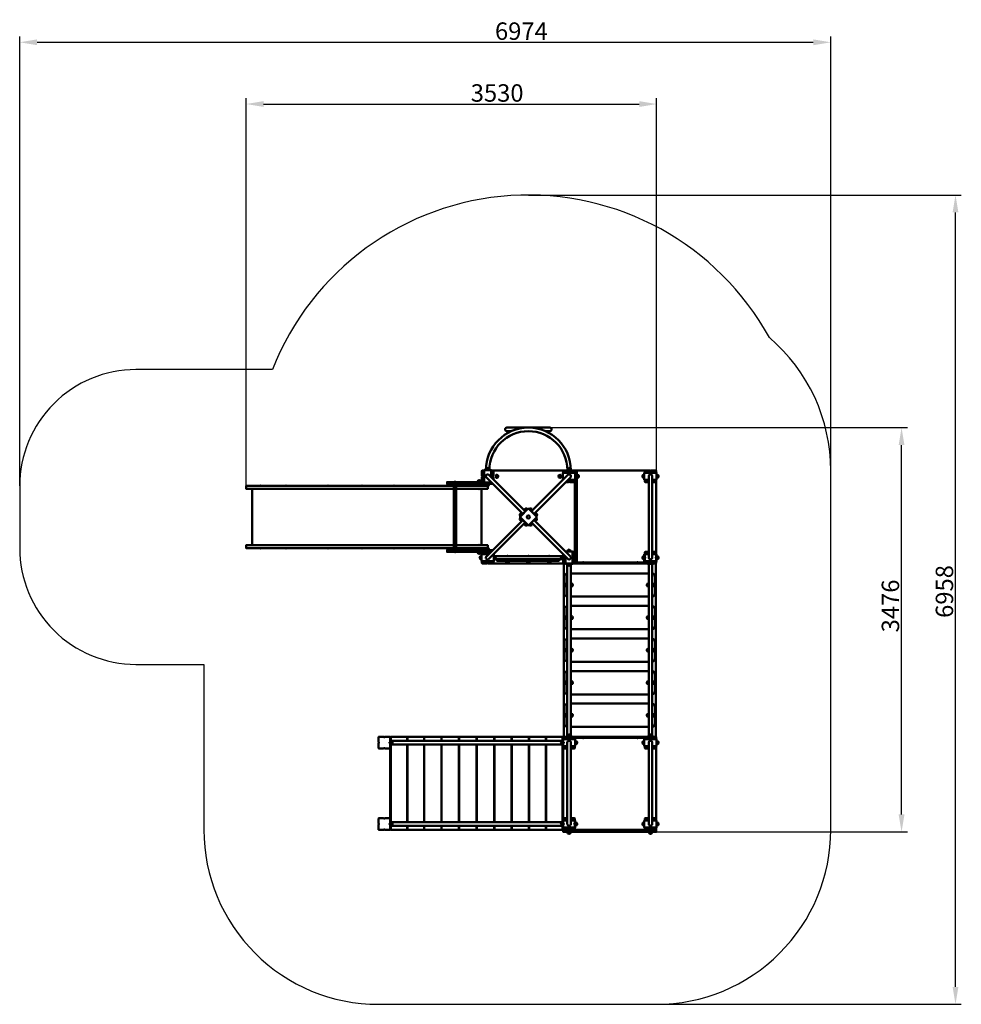
# Model space of a CAD drawing. Units: millimetres. Extents: x 68398 to 76495, y -20068 to -11602.
import ezdxf

# ---------------------------------------------------------------- set-up
doc = ezdxf.new("R2010")
doc.units = ezdxf.units.MM
doc.layers.get('Defpoints').update_dxf_attribs({"lineweight": 0})
doc.layers.add('Основная', color=7, linetype='Continuous', lineweight=50)
doc.layers.add('Размеры', color=3, linetype='Continuous', lineweight=18)
doc.layers.add('Тонкая', color=4, linetype='Continuous')
doc.styles.add('ISOCPEUR', font='isocpeui.ttf')
doc.dimstyles.new('1', dxfattribs={"dimscale": 0, "dimtxt": 150, "dimasz": 150, "dimexe": 50, "dimexo": 0.5, "dimgap": 20, "dimtad": 3, "dimdec": 0, "dimdsep": 46, "dimtxsty": 'ISOCPEUR', "dimcen": 5, "dimdle": 0.5, "dimclrd": 7, "dimclre": 7, "dimclrt": 7, "dimaunit": 1, "dimadec": 0, "dimazin": 0, "dimtfac": 1, "dimtdec": 0, "dimtmove": 0, "dimatfit": 1, "dimfxl": 1, "dimtolj": 1, "dimarcsym": 0})

# ---------------------------------------------------------------- blocks, each defined once
blk = doc.blocks.new('A$C4FAD31F5')
at = {"layer": 'Основная'}
for p, q in [((-2939.5, 1560), (-2960.5, 1560)), ((-2905, 1545), (-2295, 1545)), ((-2260.5, 1560), (-2239.5, 1560)), ((-3237.5, 1446), (-3230, 1446)), ((-3237.5, 1446), (-3237.5, 1445)), ((-3237.5, 1445), (-3222.5, 1445)), ((-3230, 1446), (-3222.5, 1446)), ((-3222.5, 1445), (-3222.5, 1446)), ((-3012.5, 1457), (-3033.5, 1457)), ((-2961.1, 1483.9), (-2648.6, 1171.4)), ((-2938.9, 1506.1), (-2626.4, 1193.6)), ((-2864, 1505.5), (-2864, 1484.5)), ((-2261.1, 1506.1), (-2573.6, 1193.6)), ((-2238.9, 1483.9), (-2551.4, 1171.4)), ((-2336, 1505.5), (-2336, 1484.5)), ((-2185, 1484.5), (-2185, 1505.5)), ((-2170, 1505.5), (-2170, 1484.5)), ((-1615, 1484.5), (-1615, 1505.5)), ((-1565.7, 795), (-1565.7, 1495)), ((-1534.3, 795), (-1534.3, 1495)), ((-1485, 1484.5), (-1485, 1505.5)), ((-4910.5, 1413), (-4903, 1413)), ((-4910.5, 1413), (-4910.5, 1412)), ((-4910.5, 1412), (-4895.5, 1412)), ((-4903, 1413), (-4895.5, 1413)), ((-4895.5, 1412), (-4895.5, 1413)), ((-4690, 1413), (-4682.5, 1413)), ((-4690, 1413), (-4690, 1412)), ((-4690, 1412), (-4675, 1412)), ((-4682.5, 1413), (-4675, 1413)), ((-4675, 1412), (-4675, 1413)), ((-4327.9, 1413), (-4320.4, 1413)), ((-4327.9, 1413), (-4327.9, 1412)), ((-4327.9, 1412), (-4312.9, 1412)), ((-4320.4, 1413), (-4312.9, 1413)), ((-4312.9, 1412), (-4312.9, 1413)), ((-4036.9, 1413), (-4029.4, 1413)), ((-4036.9, 1413), (-4036.9, 1412)), ((-4036.9, 1412), (-4021.9, 1412)), ((-4029.4, 1413), (-4021.9, 1413)), ((-4021.9, 1412), (-4021.9, 1413)), ((-3765.1, 1413), (-3757.6, 1413)), ((-3765.1, 1413), (-3765.1, 1412)), ((-3765.1, 1412), (-3750.1, 1412)), ((-3757.6, 1413), (-3750.1, 1413)), ((-3750.1, 1412), (-3750.1, 1413)), ((-3507.3, 1413), (-3499.8, 1413)), ((-3507.3, 1413), (-3507.3, 1412)), ((-3507.3, 1412), (-3492.3, 1412)), ((-3499.8, 1413), (-3492.3, 1413)), ((-3492.3, 1412), (-3492.3, 1413)), ((-3240.5, 1415), (-3219.5, 1415)), ((-3030.5, 1388), (-3030.5, 1387)), ((-3015.5, 1388), (-3030.5, 1388)), ((-3023, 1387), (-3030.5, 1387)), ((-3015.5, 1387), (-3023, 1387)), ((-3015.5, 1387), (-3015.5, 1388)), ((-2939.5, 1430), (-2960.5, 1430)), ((-2939.5, 1418), (-2960.5, 1418)), ((-2617.4, 1219.5), (-2632.3, 1204.6)), ((-2582.6, 1219.5), (-2567.7, 1204.6)), ((-2961.1, 806.1), (-2648.6, 1118.6)), ((-2674.5, 1162.4), (-2659.6, 1177.3)), ((-2674.5, 1127.6), (-2659.6, 1112.7)), ((-2238.9, 806.1), (-2551.4, 1118.6)), ((-2525.5, 1162.4), (-2540.4, 1177.3)), ((-2525.5, 1127.6), (-2540.4, 1112.7)), ((-2938.9, 783.9), (-2626.4, 1096.4)), ((-2617.4, 1070.5), (-2632.3, 1085.4)), ((-2582.6, 1070.5), (-2567.7, 1085.4)), ((-2261.1, 783.9), (-2573.6, 1096.4)), ((-4910.5, 877), (-4910.5, 878)), ((-4910.5, 878), (-4895.5, 878)), ((-4910.5, 877), (-4903, 877)), ((-4903, 877), (-4895.5, 877)), ((-4895.5, 878), (-4895.5, 877)), ((-4690, 877), (-4690, 878)), ((-4690, 878), (-4675, 878)), ((-4690, 877), (-4682.5, 877)), ((-4682.5, 877), (-4675, 877)), ((-4675, 878), (-4675, 877)), ((-4327.9, 877), (-4327.9, 878)), ((-4327.9, 878), (-4312.9, 878)), ((-4327.9, 877), (-4320.4, 877)), ((-4320.4, 877), (-4312.9, 877)), ((-4312.9, 878), (-4312.9, 877)), ((-4036.9, 877), (-4036.9, 878)), ((-4036.9, 878), (-4021.9, 878)), ((-4036.9, 877), (-4029.4, 877)), ((-4029.4, 877), (-4021.9, 877)), ((-4021.9, 878), (-4021.9, 877)), ((-3765.1, 877), (-3765.1, 878)), ((-3765.1, 878), (-3750.1, 878)), ((-3765.1, 877), (-3757.6, 877)), ((-3757.6, 877), (-3750.1, 877)), ((-3750.1, 878), (-3750.1, 877)), ((-3507.3, 877), (-3507.3, 878)), ((-3507.3, 878), (-3492.3, 878)), ((-3507.3, 877), (-3499.8, 877)), ((-3499.8, 877), (-3492.3, 877)), ((-3492.3, 878), (-3492.3, 877)), ((-3240.5, 875), (-3219.5, 875)), ((-3023, 903), (-3030.5, 903)), ((-3030.5, 902), (-3030.5, 903)), ((-3015.5, 902), (-3030.5, 902)), ((-3015.5, 903), (-3023, 903)), ((-3015.5, 903), (-3015.5, 902)), ((-2939.5, 872), (-2960.5, 872)), ((-2239.5, 860), (-2260.5, 860)), ((-3237.5, 844), (-3237.5, 845)), ((-3237.5, 845), (-3222.5, 845)), ((-3237.5, 844), (-3230, 844)), ((-3230, 844), (-3222.5, 844)), ((-3222.5, 845), (-3222.5, 844)), ((-3012.5, 833), (-3033.5, 833)), ((-3015, 784.5), (-3015, 805.5)), ((-2885, 784.5), (-2885, 805.5)), ((-2780, 808.5), (-2787.5, 808.5)), ((-2772.5, 807.5), (-2787.5, 807.5)), ((-2772.5, 808.5), (-2780, 808.5)), ((-2772.5, 808.5), (-2772.5, 807.5)), ((-2600, 808.5), (-2607.5, 808.5)), ((-2607.5, 807.5), (-2607.5, 808.5)), ((-2592.5, 807.5), (-2607.5, 807.5)), ((-2592.5, 808.5), (-2600, 808.5)), ((-2592.5, 808.5), (-2592.5, 807.5)), ((-2420, 808.5), (-2427.5, 808.5)), ((-2427.5, 807.5), (-2427.5, 808.5)), ((-2412.5, 807.5), (-2427.5, 807.5)), ((-2412.5, 808.5), (-2420, 808.5)), ((-2412.5, 808.5), (-2412.5, 807.5)), ((-2315, 805.5), (-2315, 784.5)), ((-1615, 784.5), (-1615, 805.5)), ((-1485, 784.5), (-1485, 805.5)), ((-2790.5, 755.5), (-2769.5, 755.5)), ((-2610.5, 755.5), (-2589.5, 755.5)), ((-2430.5, 755.5), (-2409.5, 755.5)), ((-2239.5, 730), (-2260.5, 730)), ((-2128.4, 755), (-2135.9, 755)), ((-2135.9, 754), (-2135.9, 755)), ((-2120.9, 754), (-2135.9, 754)), ((-2120.9, 755), (-2128.4, 755)), ((-2120.9, 755), (-2120.9, 754)), ((-1661.7, 755), (-1669.2, 755)), ((-1669.2, 754), (-1669.2, 755)), ((-1654.2, 754), (-1669.2, 754)), ((-1654.2, 755), (-1661.7, 755)), ((-1654.2, 755), (-1654.2, 754)), ((-2277, 549.5), (-2277, 570.5)), ((-2223, 549.5), (-2223, 570.5)), ((-1577, 549.5), (-1577, 570.5)), ((-1523, 549.5), (-1523, 570.5)), ((-2277, 269.5), (-2277, 290.5)), ((-2223, 269.5), (-2223, 290.5)), ((-1577, 269.5), (-1577, 290.5)), ((-1523, 269.5), (-1523, 290.5)), ((-2277, -10.5), (-2277, 10.5)), ((-2223, -10.5), (-2223, 10.5)), ((-1577, -10.5), (-1577, 10.5)), ((-1523, -10.5), (-1523, 10.5)), ((-2277, -290.5), (-2277, -269.5)), ((-2223, -290.5), (-2223, -269.5)), ((-1577, -290.5), (-1577, -269.5)), ((-1523, -290.5), (-1523, -269.5)), ((-2277, -570.5), (-2277, -549.5)), ((-2223, -570.5), (-2223, -549.5)), ((-1577, -570.5), (-1577, -549.5)), ((-1523, -570.5), (-1523, -549.5)), ((-3642.2, -745), (-3642.2, -779.3)), ((-3640.7, -745), (-3640.7, -779.3)), ((-3496.3, -745), (-3496.3, -779.3)), ((-3494.8, -745), (-3494.8, -779.3)), ((-3347.6, -745), (-3347.6, -779.3)), ((-3346.1, -745), (-3346.1, -779.3)), ((-3197.2, -745), (-3197.2, -779.3)), ((-3195.6, -745), (-3195.6, -779.3)), ((-3045.8, -745), (-3045.8, -779.3)), ((-3044.2, -745), (-3044.2, -779.3)), ((-2894.4, -745), (-2894.4, -779.3)), ((-2892.8, -745), (-2892.8, -779.3)), ((-2743.9, -745), (-2743.9, -779.3)), ((-2742.4, -745), (-2742.4, -779.3)), ((-2595.2, -745), (-2595.2, -779.3)), ((-2593.7, -745), (-2593.7, -779.3)), ((-2449.3, -745), (-2449.3, -779.3)), ((-2447.8, -745), (-2447.8, -779.3)), ((-2239.5, -730), (-2260.5, -730)), ((-2135.9, -754), (-2135.9, -755)), ((-2120.9, -754), (-2135.9, -754)), ((-2128.4, -755), (-2135.9, -755)), ((-2120.9, -755), (-2128.4, -755)), ((-2120.9, -755), (-2120.9, -754)), ((-1669.2, -754), (-1669.2, -755)), ((-1654.2, -754), (-1669.2, -754)), ((-1661.7, -755), (-1669.2, -755)), ((-1654.2, -755), (-1661.7, -755)), ((-1654.2, -755), (-1654.2, -754)), ((-1560.5, -730), (-1539.5, -730)), ((-3773, -805.5), (-3773, -784.5)), ((-3642.2, -810.7), (-3642.2, -1479.3)), ((-3640.7, -810.7), (-3640.7, -1479.3)), ((-3496.3, -810.7), (-3496.3, -1479.3)), ((-3494.8, -810.7), (-3494.8, -1479.3)), ((-3347.6, -810.7), (-3347.6, -1479.3)), ((-3346.1, -810.7), (-3346.1, -1479.3)), ((-3197.2, -810.7), (-3197.2, -1479.3)), ((-3195.6, -810.7), (-3195.6, -1479.3)), ((-3045.8, -810.7), (-3045.8, -1479.3)), ((-3044.2, -810.7), (-3044.2, -1479.3)), ((-2894.4, -810.7), (-2894.4, -1479.3)), ((-2892.8, -810.7), (-2892.8, -1479.3)), ((-2743.9, -810.7), (-2743.9, -1479.3)), ((-2742.4, -810.7), (-2742.4, -1479.3)), ((-2595.2, -810.7), (-2595.2, -1479.3)), ((-2593.7, -810.7), (-2593.7, -1479.3)), ((-2449.3, -810.7), (-2449.3, -1479.3)), ((-2447.8, -810.7), (-2447.8, -1479.3)), ((-2315, -805.5), (-2315, -784.5)), ((-2265.7, -1495), (-2265.7, -795)), ((-2234.3, -1495), (-2234.3, -795)), ((-2185, -805.5), (-2185, -784.5)), ((-1615, -805.5), (-1615, -784.5)), ((-1565.7, -1495), (-1565.7, -795)), ((-1534.3, -1495), (-1534.3, -795)), ((-1485, -805.5), (-1485, -784.5)), ((-3773, -1505.5), (-3773, -1484.5)), ((-3642.2, -1510.7), (-3642.2, -1545)), ((-3640.7, -1510.7), (-3640.7, -1545)), ((-3496.3, -1510.7), (-3496.3, -1545)), ((-3494.8, -1510.7), (-3494.8, -1545)), ((-3347.6, -1510.7), (-3347.6, -1545)), ((-3346.1, -1510.7), (-3346.1, -1545)), ((-3197.2, -1510.7), (-3197.2, -1545)), ((-3195.6, -1510.7), (-3195.6, -1545)), ((-3045.8, -1510.7), (-3045.8, -1545)), ((-3044.2, -1510.7), (-3044.2, -1545)), ((-2894.4, -1510.7), (-2894.4, -1545)), ((-2892.8, -1510.7), (-2892.8, -1545)), ((-2743.9, -1510.7), (-2743.9, -1545)), ((-2742.4, -1510.7), (-2742.4, -1545)), ((-2595.2, -1510.7), (-2595.2, -1545)), ((-2593.7, -1510.7), (-2593.7, -1545)), ((-2449.3, -1510.7), (-2449.3, -1545)), ((-2447.8, -1510.7), (-2447.8, -1545)), ((-2315, -1505.5), (-2315, -1484.5)), ((-2315, -1505.5), (-2315, -1484.5)), ((-2185, -1505.5), (-2185, -1484.5)), ((-1615, -1505.5), (-1615, -1484.5)), ((-1485, -1505.5), (-1485, -1484.5)), ((-2239.5, -1575), (-2260.5, -1575)), ((-1539.5, -1575), (-1560.5, -1575))]:
    blk.add_line(p, q, dxfattribs=at)
for points in [[(-2455.1, 1883), (-2415, 1883, 0.414214), (-2400, 1898), (-2400, 1898, 0.414214), (-2415, 1913), (-2785, 1913, 0.414214), (-2800, 1898), (-2800, 1898, 0.414214), (-2785, 1883), (-2744.9, 1883)], [(-2980, 1445), (-2995, 1445, -0.414214), (-3000, 1450), (-3000, 1490, 1), (-3000, 1500), (-3000, 1540, -0.414214), (-2995, 1545), (-2980, 1545)], [(-2936.5, 1548), (-2963.5, 1548), (-2963.5, 1551.5, -1), (-2936.5, 1551.5), (-2936.5, 1548), (-2963.5, 1548)], [(-2900, 1467.2), (-2900, 1490, -1), (-2900, 1500), (-2900, 1540, 0.414214), (-2905, 1545), (-2920, 1545)], [(-2300, 1525), (-2300, 1540, -0.414214), (-2295, 1545), (-2255, 1545, 1), (-2245, 1545), (-2205, 1545, -0.414214), (-2200, 1540), (-2200, 1525)], [(-2263.5, 1548), (-2236.5, 1548), (-2236.5, 1551.5, 1), (-2263.5, 1551.5), (-2263.5, 1548), (-2236.5, 1548)], [(-1600, 1525), (-1600, 1540, -0.414214), (-1595, 1545), (-1555, 1545, 1), (-1545, 1545), (-1505, 1545, -0.414214), (-1500, 1540), (-1500, 1525)], [(-3009.5, 1445), (-3036.5, 1445), (-3036.5, 1448.5, -1), (-3009.5, 1448.5), (-3009.5, 1445), (-3036.5, 1445)], [(-2936.5, 1442), (-2963.5, 1442), (-2963.5, 1438.5, 1), (-2936.5, 1438.5), (-2936.5, 1442), (-2963.5, 1442)], [(-2876, 1508.5), (-2876, 1481.5), (-2872.5, 1481.5, 1), (-2872.5, 1508.5), (-2876, 1508.5), (-2876, 1481.5)], [(-2324, 1508.5), (-2324, 1481.5), (-2327.5, 1481.5, -1), (-2327.5, 1508.5), (-2324, 1508.5), (-2324, 1481.5)], [(-2277.8, 1445), (-2255, 1445, -1), (-2245, 1445), (-2205, 1445, 0.414214), (-2200, 1450), (-2200, 1465)], [(-2197, 1481.5), (-2197, 1508.5), (-2193.5, 1508.5, -1), (-2193.5, 1481.5), (-2197, 1481.5), (-2197, 1508.5)], [(-2182, 1508.5), (-2182, 1481.5), (-2178.5, 1481.5, 1), (-2178.5, 1508.5), (-2182, 1508.5), (-2182, 1481.5)], [(-1603, 1481.5), (-1603, 1508.5), (-1606.5, 1508.5, 1), (-1606.5, 1481.5), (-1603, 1481.5), (-1603, 1508.5)], [(-1565.7, 1445), (-1595, 1445, -0.414214), (-1600, 1450), (-1600, 1465)], [(-1534.3, 1445), (-1505, 1445, 0.414214), (-1500, 1450), (-1500, 1465)], [(-1497, 1481.5), (-1497, 1508.5), (-1493.5, 1508.5, -1), (-1493.5, 1481.5), (-1497, 1481.5), (-1497, 1508.5)], [(-3243.5, 1427), (-3216.5, 1427), (-3216.5, 1423.5, -1), (-3243.5, 1423.5), (-3243.5, 1427), (-3216.5, 1427)], [(-2936.5, 1430), (-2963.5, 1430), (-2963.5, 1426.5, 1), (-2936.5, 1426.5), (-2936.5, 1430), (-2963.5, 1430)], [(-3243.5, 863), (-3216.5, 863), (-3216.5, 866.5, 1), (-3243.5, 866.5), (-3243.5, 863), (-3216.5, 863)], [(-2936.5, 860), (-2963.5, 860), (-2963.5, 863.5, -1), (-2936.5, 863.5), (-2936.5, 860), (-2963.5, 860)], [(-2236.5, 848), (-2263.5, 848), (-2263.5, 851.5, -1), (-2236.5, 851.5), (-2236.5, 848), (-2263.5, 848)], [(-3009.5, 845), (-3036.5, 845), (-3036.5, 841.5, 1), (-3009.5, 841.5), (-3009.5, 845), (-3036.5, 845)], [(-3003, 808.5), (-3003, 781.5), (-3006.5, 781.5, -1), (-3006.5, 808.5), (-3003, 808.5), (-3003, 781.5)], [(-3000, 825), (-3000, 840, -0.414214), (-2995, 845), (-2955, 845, 1), (-2945, 845), (-2922.2, 845)], [(-3000, 765), (-3000, 750, 0.414214), (-2995, 745), (-2955, 745, -1), (-2945, 745), (-2905, 745, 0.414214), (-2900, 750), (-2900, 765)], [(-2897, 781.5), (-2897, 808.5), (-2893.5, 808.5, -1), (-2893.5, 781.5), (-2897, 781.5), (-2897, 808.5)], [(-2793.5, 767.5), (-2766.5, 767.5), (-2766.5, 764, -1), (-2793.5, 764), (-2793.5, 767.5), (-2766.5, 767.5)], [(-2613.5, 767.5), (-2586.5, 767.5), (-2586.5, 764, -1), (-2613.5, 764), (-2613.5, 767.5), (-2586.5, 767.5)], [(-2433.5, 767.5), (-2406.5, 767.5), (-2406.5, 764, -1), (-2433.5, 764), (-2433.5, 767.5), (-2406.5, 767.5)], [(-2303, 781.5), (-2303, 808.5), (-2306.5, 808.5, 1), (-2306.5, 781.5), (-2303, 781.5), (-2303, 808.5)], [(-2280, 745), (-2295, 745, -0.414214), (-2300, 750), (-2300, 790, 1), (-2300, 800), (-2300, 822.8)], [(-2280, 745), (-2295, 745, -0.414214), (-2300, 750), (-2300, 790, 1), (-2300, 800), (-2300, 822.8)], [(-2220, 745), (-2205, 745, 0.414214), (-2200, 750), (-2200, 790, -1), (-2200, 800), (-2200, 840, 0.414214), (-2205, 845), (-2220, 845)], [(-1603, 781.5), (-1603, 808.5), (-1606.5, 808.5, 1), (-1606.5, 781.5), (-1603, 781.5), (-1603, 808.5)], [(-1580, 745), (-1595, 745, -0.414214), (-1600, 750), (-1600, 790, 1), (-1600, 800), (-1600, 840, -0.414214), (-1595, 845), (-1580, 845)], [(-1600, 825), (-1600, 840, -0.414214), (-1595, 845), (-1565.7, 845)], [(-1600, 765), (-1600, 750, 0.414214), (-1595, 745), (-1555, 745, -1), (-1545, 745), (-1505, 745, 0.414214), (-1500, 750), (-1500, 765)], [(-1534.3, 845), (-1505, 845, -0.414214), (-1500, 840), (-1500, 825)], [(-1520, 745), (-1505, 745, 0.414214), (-1500, 750), (-1500, 790, -1), (-1500, 800), (-1500, 840, 0.414214), (-1505, 845), (-1520, 845)], [(-1497, 781.5), (-1497, 808.5), (-1493.5, 808.5, -1), (-1493.5, 781.5), (-1497, 781.5), (-1497, 808.5)], [(-2236.5, 742), (-2263.5, 742), (-2263.5, 738.5, 1), (-2236.5, 738.5), (-2236.5, 742), (-2263.5, 742)], [(-2265.7, 659.5, 0.359271), (-2290, 630), (-2290, 490, 0.359271), (-2265.7, 460.6)], [(-1534.3, 460.6, 0.359267), (-1510, 490), (-1510, 630, 0.359267), (-1534.3, 659.5)], [(-2265.7, 573.5), (-2268.5, 573.5, 1), (-2268.5, 546.5), (-2265.7, 546.5)], [(-2234.3, 573.5), (-2231.5, 573.5, -1), (-2231.5, 546.5), (-2234.3, 546.5)], [(-1565.7, 573.5), (-1568.5, 573.5, 1), (-1568.5, 546.5), (-1565.7, 546.5)], [(-1534.3, 573.5), (-1531.5, 573.5, -1), (-1531.5, 546.5), (-1534.3, 546.5)], [(-2265.7, 379.5, 0.359266), (-2290, 350), (-2290, 210, 0.359266), (-2265.7, 180.6)], [(-1534.3, 180.6, 0.359273), (-1510, 210), (-1510, 350, 0.359273), (-1534.3, 379.5)], [(-2265.7, 293.5), (-2268.5, 293.5, 1), (-2268.5, 266.5), (-2265.7, 266.5)], [(-2234.3, 293.5), (-2231.5, 293.5, -1), (-2231.5, 266.5), (-2234.3, 266.5)], [(-1565.7, 293.5), (-1568.5, 293.5, 1), (-1568.5, 266.5), (-1565.7, 266.5)], [(-1534.3, 293.5), (-1531.5, 293.5, -1), (-1531.5, 266.5), (-1534.3, 266.5)], [(-2265.7, 99.5, 0.35927), (-2290, 70), (-2290, -70, 0.35927), (-2265.7, -99.4)], [(-1534.3, -99.4, 0.359268), (-1510, -70), (-1510, 70, 0.359268), (-1534.3, 99.5)], [(-2265.7, 13.5), (-2268.5, 13.5, 1), (-2268.5, -13.5), (-2265.7, -13.5)], [(-2234.3, 13.5), (-2231.5, 13.5, -1), (-2231.5, -13.5), (-2234.3, -13.5)], [(-1565.7, 13.5), (-1568.5, 13.5, 1), (-1568.5, -13.5), (-1565.7, -13.5)], [(-1534.3, 13.5), (-1531.5, 13.5, -1), (-1531.5, -13.5), (-1534.3, -13.5)], [(-2265.7, -180.5, 0.35927), (-2290, -210), (-2290, -350, 0.35927), (-2265.7, -379.4)], [(-1534.3, -379.4, 0.359269), (-1510, -350), (-1510, -210, 0.359269), (-1534.3, -180.5)], [(-2265.7, -266.5), (-2268.5, -266.5, 1), (-2268.5, -293.5), (-2265.7, -293.5)], [(-2234.3, -266.5), (-2231.5, -266.5, -1), (-2231.5, -293.5), (-2234.3, -293.5)], [(-1565.7, -266.5), (-1568.5, -266.5, 1), (-1568.5, -293.5), (-1565.7, -293.5)], [(-1534.3, -266.5), (-1531.5, -266.5, -1), (-1531.5, -293.5), (-1534.3, -293.5)], [(-2265.7, -460.5, 0.359269), (-2290, -490), (-2290, -630, 0.359269), (-2265.7, -659.4)], [(-1534.3, -659.4, 0.359269), (-1510, -630), (-1510, -490, 0.359269), (-1534.3, -460.5)], [(-2265.7, -546.5), (-2268.5, -546.5, 1), (-2268.5, -573.5), (-2265.7, -573.5)], [(-2234.3, -546.5), (-2231.5, -546.5, -1), (-2231.5, -573.5), (-2234.3, -573.5)], [(-1565.7, -546.5), (-1568.5, -546.5, 1), (-1568.5, -573.5), (-1565.7, -573.5)], [(-1534.3, -546.5), (-1531.5, -546.5, -1), (-1531.5, -573.5), (-1534.3, -573.5)], [(-2200, -765), (-2200, -750, 0.414214), (-2205, -745), (-2245, -745, -1), (-2255, -745), (-2295, -745, 0.414214), (-2300, -750), (-2300, -765)], [(-2280, -845), (-2295, -845, -0.414214), (-2300, -840), (-2300, -800, 1), (-2300, -790), (-2300, -750, -0.414214), (-2295, -745), (-2280, -745)], [(-2236.5, -742), (-2263.5, -742), (-2263.5, -738.5, -1), (-2236.5, -738.5), (-2236.5, -742), (-2263.5, -742)], [(-1600, -765), (-1600, -750, -0.414214), (-1595, -745), (-1555, -745, 1), (-1545, -745), (-1505, -745, -0.414214), (-1500, -750), (-1500, -765)], [(-1563.5, -742), (-1536.5, -742), (-1536.5, -738.5, 1), (-1563.5, -738.5), (-1563.5, -742), (-1536.5, -742)], [(-3785, -808.5), (-3785, -781.5), (-3781.5, -781.5, -1), (-3781.5, -808.5), (-3785, -808.5), (-3785, -781.5)], [(-2303, -808.5), (-2303, -781.5), (-2306.5, -781.5, 1), (-2306.5, -808.5), (-2303, -808.5), (-2303, -781.5)], [(-2265.7, -845), (-2295, -845, -0.414214), (-2300, -840), (-2300, -825)], [(-2234.3, -845), (-2205, -845, 0.414214), (-2200, -840), (-2200, -825)], [(-2197, -808.5), (-2197, -781.5), (-2193.5, -781.5, -1), (-2193.5, -808.5), (-2197, -808.5), (-2197, -781.5)], [(-1603, -808.5), (-1603, -781.5), (-1606.5, -781.5, 1), (-1606.5, -808.5), (-1603, -808.5), (-1603, -781.5)], [(-1565.7, -845), (-1595, -845, -0.414214), (-1600, -840), (-1600, -825)], [(-1534.3, -845), (-1505, -845, 0.414214), (-1500, -840), (-1500, -825)], [(-1497, -808.5), (-1497, -781.5), (-1493.5, -781.5, -1), (-1493.5, -808.5), (-1497, -808.5), (-1497, -781.5)], [(-3785, -1508.5), (-3785, -1481.5), (-3781.5, -1481.5, -1), (-3781.5, -1508.5), (-3785, -1508.5), (-3785, -1481.5)], [(-2303, -1508.5), (-2303, -1481.5), (-2306.5, -1481.5, 1), (-2306.5, -1508.5), (-2303, -1508.5), (-2303, -1481.5)], [(-2303, -1481.5), (-2303, -1508.5), (-2306.5, -1508.5, -1), (-2306.5, -1481.5), (-2303, -1481.5), (-2303, -1508.5)], [(-2280, -1545), (-2295, -1545, -0.414214), (-2300, -1540), (-2300, -1500, 1), (-2300, -1490), (-2300, -1450, -0.414214), (-2295, -1445), (-2280, -1445)], [(-2265.7, -1445), (-2295, -1445, 0.414214), (-2300, -1450), (-2300, -1465)], [(-2200, -1465), (-2200, -1450, 0.414214), (-2205, -1445), (-2234.3, -1445)], [(-2220, -1545), (-2205, -1545, 0.414214), (-2200, -1540), (-2200, -1500, -1), (-2200, -1490), (-2200, -1450, 0.414214), (-2205, -1445), (-2220, -1445)], [(-2197, -1508.5), (-2197, -1481.5), (-2193.5, -1481.5, -1), (-2193.5, -1508.5), (-2197, -1508.5), (-2197, -1481.5)], [(-1603, -1508.5), (-1603, -1481.5), (-1606.5, -1481.5, 1), (-1606.5, -1508.5), (-1603, -1508.5), (-1603, -1481.5)], [(-1600, -1465), (-1600, -1450, -0.414214), (-1595, -1445), (-1580, -1445)], [(-1600, -1465), (-1600, -1450, -0.414214), (-1595, -1445), (-1565.7, -1445)], [(-1534.3, -1445), (-1505, -1445, -0.414214), (-1500, -1450), (-1500, -1465)], [(-1534.3, -1445), (-1505, -1445, -0.414214), (-1500, -1450), (-1500, -1465)], [(-1500, -1465), (-1500, -1450, 0.414214), (-1505, -1445), (-1520, -1445)], [(-1497, -1508.5), (-1497, -1481.5), (-1493.5, -1481.5, -1), (-1493.5, -1508.5), (-1497, -1508.5), (-1497, -1481.5)], [(-2200, -1525), (-2200, -1540, -0.414214), (-2205, -1545), (-2245, -1545, 1), (-2255, -1545), (-2295, -1545, -0.414214), (-2300, -1540), (-2300, -1525)], [(-2236.5, -1563), (-2263.5, -1563), (-2263.5, -1566.5, 1), (-2236.5, -1566.5), (-2236.5, -1563), (-2263.5, -1563)], [(-1600, -1525), (-1600, -1540, 0.414214), (-1595, -1545), (-1555, -1545, -1), (-1545, -1545), (-1505, -1545, 0.414214), (-1500, -1540), (-1500, -1525)], [(-1600, -1525), (-1600, -1540, 0.414214), (-1595, -1545), (-1555, -1545, -1), (-1545, -1545), (-1505, -1545, 0.414214), (-1500, -1540), (-1500, -1525)], [(-1536.5, -1563), (-1563.5, -1563), (-1563.5, -1566.5, 1), (-1536.5, -1566.5), (-1536.5, -1563), (-1563.5, -1563)], [(-1520, -1545), (-1505, -1545, 0.414214), (-1500, -1540), (-1500, -1525)]]:
    blk.add_lwpolyline(points, format="xyb", dxfattribs=at)
for points in [[(-2920, 1487.2), (-2920, 1548), (-2980, 1548), (-2980, 1442), (-2920, 1442), (-2920, 1442.8)], [(-2257.8, 1465), (-2197, 1465), (-2197, 1525), (-2303, 1525), (-2303, 1465), (-2302.2, 1465)], [(-2205, 1545), (-1595, 1545)], [(-2182, 1502.1), (-2182, 1545), (-2200, 1545), (-2200, 1525)], [(-1534.3, 1465), (-1497, 1465), (-1497, 1525), (-1603, 1525), (-1603, 1465), (-1602.2, 1465)], [(-2980, 1445), (-3298.6, 1445), (-3298.6, 1430), (-2960.5, 1430)], [(-2200, 1465), (-2200, 745), (-2182, 745), (-2182, 1487.9)], [(-1602.2, 1465), (-1565.7, 1465)], [(-1577.8, 1445), (-1565.7, 1445)], [(-1522.2, 1445), (-1534.3, 1445)], [(-1500, 840), (-1500, 1450)], [(-3240.3, 1412), (-5027, 1412), (-5027, 1388), (-3240.3, 1388)], [(-3240.3, 1388), (-4974.3, 1388), (-4974.3, 902), (-3240.3, 902)], [(-3219.7, 1427), (-3219.7, 1427), (-3240.3, 1427)], [(-3240.3, 1414.8), (-3240.3, 875.2)], [(-3219.7, 875.2), (-3219.7, 1414.8)], [(-3219.7, 1412), (-2950, 1412), (-2950, 1388), (-3219.7, 1388)], [(-3219.7, 902), (-3003, 902), (-3003, 1388), (-3219.7, 1388)], [(-3219.7, 1388), (-2953, 1388)], [(-3013.3, 1388), (-3219.7, 1388)], [(-2960.5, 1430), (-3147.4, 1430), (-3147.4, 1412), (-2950, 1412), (-2950, 1413)], [(-2939.5, 1430), (-2907.2, 1430)], [(-2603.2, 1215.4), (-2603.9, 1216.1), (-2671.1, 1148.9), (-2670.4, 1148.2)], [(-2596.8, 1215.4), (-2596.1, 1216.1), (-2528.9, 1148.9), (-2529.6, 1148.2)], [(-2670.4, 1141.8), (-2671.1, 1141.1), (-2603.9, 1073.9), (-2603.2, 1074.6)], [(-2529.6, 1141.8), (-2528.9, 1141.1), (-2596.1, 1073.9), (-2596.8, 1074.6)], [(-3240.3, 878), (-5027, 878), (-5027, 902), (-3240.3, 902)], [(-2922.2, 845), (-3298.6, 845), (-3298.6, 860), (-2907.2, 860)], [(-3219.7, 878), (-2950, 878), (-2950, 902), (-3219.7, 902)], [(-3219.7, 902), (-3003, 902)], [(-3219.7, 902), (-2953, 902)], [(-2950, 860), (-2950, 860), (-3147.4, 860), (-3147.4, 878), (-2950, 878), (-2950, 877)], [(-2280, 802.8), (-2280, 742), (-2220, 742), (-2220, 848), (-2280, 848), (-2280, 847.2)], [(-2942.2, 825), (-3003, 825), (-3003, 765), (-2897, 765), (-2897, 825), (-2897.8, 825)], [(-2888.4, 807.5), (-2311.6, 807.5)], [(-2311.6, 782.5), (-2888.4, 782.5)], [(-1565.7, 825), (-1603, 825), (-1603, 765), (-1602.2, 765)], [(-1602.2, 765), (-1497, 765), (-1497, 825), (-1534.3, 825)], [(-2905, 745), (-2295, 745)], [(-2265.7, 741), (-2265.7, -741), (-2234.3, -741), (-2234.3, 741)], [(-2205, 745), (-1595, 745)], [(-2205, 745), (-1595, 745)], [(-1565.7, 741), (-1565.7, -741), (-1534.3, -741), (-1534.3, 741)], [(-1565.7, 660), (-2234.3, 660)], [(-2234.3, 460), (-1565.7, 460)], [(-1565.7, 380), (-2234.3, 380)], [(-2234.3, 180), (-1565.7, 180)], [(-1565.7, 100), (-2234.3, 100)], [(-2234.3, -100), (-1565.7, -100)], [(-1565.7, -180), (-2234.3, -180)], [(-2234.3, -380), (-1565.7, -380)], [(-1565.7, -460), (-2234.3, -460)], [(-2234.3, -660), (-1565.7, -660)], [(-2307, -779.3), (-2307, -745), (-3783, -745), (-3783, -779.3)], [(-3790, -1450), (-3790, -840)], [(-3783, -810.7), (-3783, -1479.3)], [(-2307, -1479.3), (-2307, -810.7)], [(-2265.7, -825), (-2303, -825), (-2303, -765), (-2197, -765), (-2197, -825), (-2197.8, -825)], [(-2300, -1450), (-2300, -840)], [(-2300, -1450), (-2300, -840)], [(-2277.8, -845), (-2265.7, -845)], [(-2197.8, -825), (-2234.3, -825)], [(-2222.2, -845), (-2234.3, -845)], [(-1534.3, -825), (-1497, -825), (-1497, -765), (-1603, -765), (-1603, -825), (-1602.2, -825)], [(-1602.2, -825), (-1565.7, -825)], [(-1577.8, -845), (-1565.7, -845)], [(-1522.2, -845), (-1534.3, -845)], [(-1500, -1450), (-1500, -840)], [(-3783, -1510.7), (-3783, -1545), (-2307, -1545), (-2307, -1510.7)], [(-2197.8, -1525), (-2303, -1525), (-2303, -1465), (-2265.7, -1465)], [(-2234.3, -1465), (-2197, -1465), (-2197, -1525), (-2197.8, -1525)], [(-1565.7, -1465), (-1603, -1465), (-1603, -1525), (-1602.2, -1525)], [(-1602.2, -1525), (-1497, -1525), (-1497, -1465), (-1534.3, -1465)], [(-1520, -1545), (-1500, -1545), (-1500, -1563), (-2300, -1563), (-2300, -1545), (-1580, -1545)], [(-2205, -1545), (-1595, -1545)]]:
    blk.add_lwpolyline(points, dxfattribs=at)
for points in [[(-2265, 1545), (-2265, 1548), (-2235, 1548), (-2235, 1545)], [(-3245, 1427), (-3215, 1427), (-3215, 1430), (-3245, 1430)], [(-3245, 863), (-3215, 863), (-3215, 860), (-3245, 860)], [(-2303, 810), (-2300, 810), (-2300, 780), (-2303, 780)], [(-2295, -745), (-1505, -745), (-1505, 745), (-2295, 745)], [(-2225, 741), (-2225, 745), (-2275, 745), (-2275, 741)], [(-1600, 754), (-1600, 745), (-2200, 745), (-2200, 754)], [(-1525, 741), (-1525, 745), (-1575, 745), (-1575, 741)], [(-2225, -745), (-2225, -741), (-2275, -741), (-2275, -745)], [(-1600, -754), (-1600, -745), (-2200, -745), (-2200, -754)], [(-1525, -745), (-1525, -741), (-1575, -741), (-1575, -745)], [(-1565, -745), (-1565, -742), (-1535, -742), (-1535, -745)], [(-3790, -770), (-3785, -770), (-3785, -820), (-3790, -820)], [(-2305, -810.7), (-2305, -779.3), (-3785, -779.3), (-3785, -810.7)], [(-2300, -770), (-2305, -770), (-2305, -820), (-2300, -820)], [(-3790, -1470), (-3785, -1470), (-3785, -1520), (-3790, -1520)], [(-2305, -1510.7), (-2305, -1479.3), (-3785, -1479.3), (-3785, -1510.7)], [(-2300, -1470), (-2305, -1470), (-2305, -1520), (-2300, -1520)]]:
    blk.add_lwpolyline(points, close=True, dxfattribs=at)
for points in [[(-2531.1, 1150.3), (-2594.7, 1213.9, 0.414214), (-2605.3, 1213.9), (-2668.9, 1150.3, 0.414214), (-2668.9, 1139.7), (-2605.3, 1076.1, 0.414214), (-2594.7, 1076.1), (-2531.1, 1139.7, 0.414214)], [(-2625.9, 1194), (-2628.4, 1196.5, -1), (-2609.3, 1215.6), (-2606.8, 1213.1), (-2625.9, 1194)], [(-2574.1, 1194), (-2571.6, 1196.5, 1), (-2590.7, 1215.6), (-2593.2, 1213.1), (-2574.1, 1194)], [(-2649, 1170.9), (-2651.5, 1173.4, 1), (-2670.6, 1154.3), (-2668.1, 1151.8), (-2649, 1170.9)], [(-2649, 1119.1), (-2651.5, 1116.6, -1), (-2670.6, 1135.7), (-2668.1, 1138.2), (-2649, 1119.1)], [(-2551, 1170.9), (-2548.5, 1173.4, -1), (-2529.4, 1154.3), (-2531.9, 1151.8), (-2551, 1170.9)], [(-2551, 1119.1), (-2548.5, 1116.6, 1), (-2529.4, 1135.7), (-2531.9, 1138.2), (-2551, 1119.1)], [(-2625.9, 1096), (-2628.4, 1093.5, 1), (-2609.3, 1074.4), (-2606.8, 1076.9), (-2625.9, 1096)], [(-2574.1, 1096), (-2571.6, 1093.5, -1), (-2590.7, 1074.4), (-2593.2, 1076.9), (-2574.1, 1096)], [(-2867.5, 767.5), (-2338, 767.5, 0.414214), (-2335, 770.5), (-2335, 779.5, 0.414214), (-2338, 782.5), (-2867.5, 782.5, 0.414214), (-2870.5, 779.5), (-2870.5, 770.5, 0.414214)], [(-2842, 767.5), (-2698, 767.5, 0.414214), (-2695, 770.5), (-2695, 779.5, 0.414214), (-2698, 782.5), (-2842, 782.5, 0.414214), (-2845, 779.5), (-2845, 770.5, 0.414214)], [(-2662, 767.5), (-2518, 767.5, 0.414214), (-2515, 770.5), (-2515, 779.5, 0.414214), (-2518, 782.5), (-2662, 782.5, 0.414214), (-2665, 779.5), (-2665, 770.5, 0.414214)], [(-2482, 767.5), (-2338, 767.5, 0.414214), (-2335, 770.5), (-2335, 779.5, 0.414214), (-2338, 782.5), (-2482, 782.5, 0.414214), (-2485, 779.5), (-2485, 770.5, 0.414214)], [(-3790, -790), (-3790, -750, 0.414214), (-3795, -745), (-3835, -745, -1), (-3845, -745), (-3885, -745, 0.414214), (-3890, -750), (-3890, -790, -1), (-3890, -800), (-3890, -840, 0.414214), (-3885, -845), (-3845, -845, -1), (-3835, -845), (-3795, -845, 0.414214), (-3790, -840), (-3790, -800, -1)], [(-3790, -1490), (-3790, -1450, 0.414214), (-3795, -1445), (-3835, -1445, -1), (-3845, -1445), (-3885, -1445, 0.414214), (-3890, -1450), (-3890, -1490, -1), (-3890, -1500), (-3890, -1540, 0.414214), (-3885, -1545), (-3845, -1545, -1), (-3835, -1545), (-3795, -1545, 0.414214), (-3790, -1540), (-3790, -1500, -1)]]:
    blk.add_lwpolyline(points, format="xyb", close=True, dxfattribs=at)
blk.add_circle((-2600, 1145), 13, dxfattribs=at)
for centre, radius, start, end in [((-2600, 1548), 365, 0, 180), ((-2600, 1548), 335, 0, 180), ((-3230, 1436), 12.5, 53.1301, 126.8699), ((-2950, 1495), 15.7, 45, 225), ((-2250, 1495), 15.7, 315, 135), ((-1550, 1495), 15.7, 0, 180), ((-4903, 1403), 12.5, 53.1301, 126.8699), ((-4682.5, 1403), 12.5, 53.1301, 126.8699), ((-4320.4, 1403), 12.5, 53.1301, 126.8699), ((-4029.4, 1403), 12.5, 53.1301, 126.8699), ((-3757.6, 1403), 12.5, 53.1301, 126.8699), ((-3499.8, 1403), 12.5, 53.1301, 126.8699), ((-3023, 1397), 12.5, 233.1301, 306.8699), ((-4903, 887), 12.5, 233.1301, 306.8699), ((-4682.5, 887), 12.5, 233.1301, 306.8699), ((-4320.4, 887), 12.5, 233.1301, 306.8699), ((-4029.4, 887), 12.5, 233.1301, 306.8699), ((-3757.6, 887), 12.5, 233.1301, 306.8699), ((-3499.8, 887), 12.5, 233.1301, 306.8699), ((-3023, 893), 12.5, 53.1301, 126.8699), ((-3230, 854), 12.5, 233.1301, 306.8699), ((-2950, 795), 15.7, 135, 315), ((-2780, 798.5), 12.5, 53.1301, 126.8699), ((-2600, 798.5), 12.5, 53.1301, 126.8699), ((-2420, 798.5), 12.5, 53.1301, 126.8699), ((-2250, 795), 15.7, 225, 45), ((-1550, 795), 15.7, 180, 0), ((-2128.4, 745), 12.5, 53.1301, 126.8699), ((-1661.7, 745), 12.5, 53.1301, 126.8699), ((-2128.4, -745), 12.5, 233.1301, 306.8699), ((-1661.7, -745), 12.5, 233.1301, 306.8699), ((-2250, -795), 15.7, 0, 180), ((-1550, -795), 15.7, 0, 180), ((-2250, -1495), 15.7, 180, 0), ((-1550, -1495), 15.7, 180, 0)]:
    blk.add_arc(centre, radius, start, end, dxfattribs=at)
at = {"layer": 'Тонкая', "color": 7}
blk.add_lwpolyline([(-3000, -3045), (-1500, -3045, 0.414214), (0, -1545), (0, 1545, 0.219732), (-527.2, 2686.8, 0.635764), (-4801.5, 2412), (-5974.3, 2412, 0.414214), (-6974.3, 1412), (-6974.3, 878, 0.414214), (-5974.3, -122), (-5390, -122), (-5390, -1545, 0.414214), (-3890, -3045), (-2390, -3045)], format="xyb", dxfattribs=at)
blk = doc.blocks.new('*D103')
at = {"layer": 'Defpoints', "color": 0}
for p in [(72772.1, -13110), (76444.8, -13110), (73872.1, -20068)]:
    blk.add_point(p, dxfattribs=at)
at = {"layer": 'Размеры', "color": 7, "lineweight": -2}
for p, q in [((72772.6, -13110), (76494.8, -13110)), ((76444.8, -19918), (76444.8, -13260)), ((73872.6, -20068), (76494.8, -20068))]:
    blk.add_line(p, q, dxfattribs=at)
at = {"layer": 'Размеры', "color": 7}
for points in [[(76419.8, -13260), (76469.8, -13260), (76444.8, -13110)], [(76419.8, -19918), (76469.8, -19918), (76444.8, -20068)]]:
    blk.add_solid(points, dxfattribs=at)
at = {"layer": 'Размеры', "color": 7, "insert": (76349.8, -16518.6), "char_height": 150, "attachment_point": 5, "rotation": 90, "style": 'ISOCPEUR'}
blk.add_mtext('\\A1;6958', dxfattribs=at)
blk = doc.blocks.new('*D104')
at = {"layer": 'Defpoints', "color": 0}
for p in [(72957.1, -15110), (75981.1, -15110), (73872.1, -18586)]:
    blk.add_point(p, dxfattribs=at)
at = {"layer": 'Размеры', "color": 7, "lineweight": -2}
for p, q in [((72957.6, -15110), (76031.1, -15110)), ((75981.1, -18436), (75981.1, -15260)), ((73872.6, -18586), (76031.1, -18586))]:
    blk.add_line(p, q, dxfattribs=at)
at = {"layer": 'Размеры', "color": 7}
for points in [[(75956.1, -15260), (76006.1, -15260), (75981.1, -15110)], [(75956.1, -18436), (76006.1, -18436), (75981.1, -18586)]]:
    blk.add_solid(points, dxfattribs=at)
at = {"layer": 'Размеры', "color": 7, "insert": (75885.2, -16643), "char_height": 150, "attachment_point": 5, "rotation": 90, "style": 'ISOCPEUR'}
blk.add_mtext('\\A1;3476', dxfattribs=at)
blk = doc.blocks.new('*D105')
at = {"layer": 'Defpoints', "color": 0}
for p in [(75372.1, -11796.7), (75372.1, -15478), (68397.8, -15611)]:
    blk.add_point(p, dxfattribs=at)
at = {"layer": 'Размеры', "color": 7, "lineweight": -2}
for p, q in [((68397.8, -15610.5), (68397.8, -11746.7)), ((75372.1, -15477.5), (75372.1, -11746.7)), ((68547.8, -11796.7), (75222.1, -11796.7))]:
    blk.add_line(p, q, dxfattribs=at)
at = {"layer": 'Размеры', "color": 7}
for points in [[(68547.8, -11771.7), (68547.8, -11821.7), (68397.8, -11796.7)], [(75222.1, -11771.7), (75222.1, -11821.7), (75372.1, -11796.7)]]:
    blk.add_solid(points, dxfattribs=at)
at = {"layer": 'Размеры', "color": 7, "insert": (72711.9, -11700.7), "char_height": 150, "attachment_point": 5, "style": 'ISOCPEUR'}
blk.add_mtext('\\A1;6974', dxfattribs=at)
blk = doc.blocks.new('*D106')
at = {"layer": 'Defpoints', "color": 0}
for p in [(73875.1, -12327.5), (73875.1, -15498), (70345.1, -15611)]:
    blk.add_point(p, dxfattribs=at)
at = {"layer": 'Размеры', "color": 7, "lineweight": -2}
for p, q in [((70345.1, -15610.5), (70345.1, -12277.5)), ((70495.1, -12327.5), (73725.1, -12327.5)), ((73875.1, -15497.5), (73875.1, -12277.5))]:
    blk.add_line(p, q, dxfattribs=at)
at = {"layer": 'Размеры', "color": 7}
for points in [[(70495.1, -12302.5), (70495.1, -12352.5), (70345.1, -12327.5)], [(73725.1, -12302.5), (73725.1, -12352.5), (73875.1, -12327.5)]]:
    blk.add_solid(points, dxfattribs=at)
at = {"layer": 'Размеры', "color": 7, "insert": (72503.4, -12232.5), "char_height": 150, "attachment_point": 5, "style": 'ISOCPEUR'}
blk.add_mtext('\\A1;3530', dxfattribs=at)

msp = doc.modelspace()

# ---------------------------------------------------------------- block references
at = {"layer": 'Размеры'}
msp.add_blockref('A$C4FAD31F5', (75372.1, -17023), dxfattribs=at)

# ---------------------------------------------------------------- dimensions: what is measured, and where the dimension line sits
for base, p1, p2, picture, middle in [((75372.1, -11796.7), (68397.8, -15611), (75372.1, -15478), '*D105', (72711.9, -11796.7)), ((73875.1, -12327.5), (70345.1, -15611), (73875.1, -15498), '*D106', (72503.4, -12327.5))]:
    dim = msp.add_linear_dim(base=base, p1=p1, p2=p2, dimstyle='1', override={"dimscale": 1}, dxfattribs=at)
    dim.commit()
    dim.dimension.update_dxf_attribs({"geometry": picture, "text_midpoint": middle, "dimtype": 160})
for base, p1, p2, picture, middle in [((76444.8, -13110), (73872.1, -20068), (72772.1, -13110), '*D103', (76444.8, -16518.6)), ((75981.1, -15110), (73872.1, -18586), (72957.1, -15110), '*D104', (75981.1, -16643))]:
    dim = msp.add_linear_dim(base=base, p1=p1, p2=p2, angle=90, dimstyle='1', override={"dimscale": 1}, dxfattribs=at)
    dim.commit()
    dim.dimension.update_dxf_attribs({"geometry": picture, "text_midpoint": middle, "dimtype": 160})

doc.saveas('drawing.dxf')
